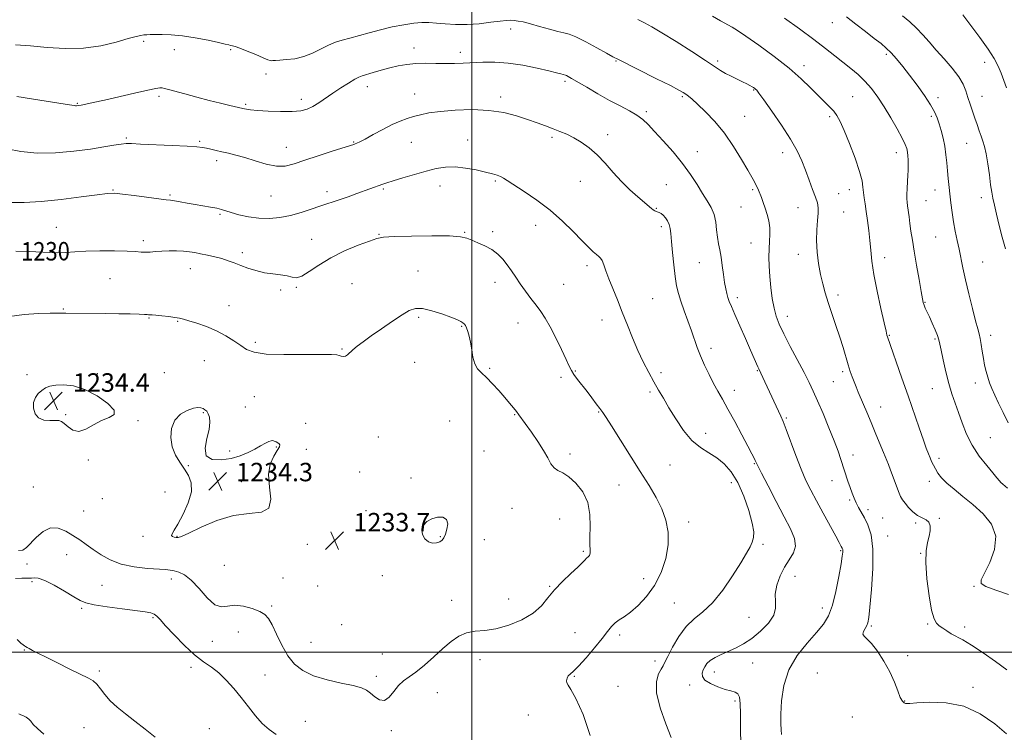
# Model space of a CAD drawing. Extents: x 2074800 to 2077700, y 299800 to 302700.
# Drawn here: x 2076304 to 2076731, y 300465 to 300775 of the extents above; entities that cross this region are included whole.
import ezdxf

# ---------------------------------------------------------------- set-up
doc = ezdxf.new("R2010")
doc.units = 0
doc.header["$MEASUREMENT"] = 0
for name, color, linetype, lineweight in [('CONTOUR INDEX', 41, 'Continuous', 13), ('CONTOUR INDEX LABEL', 244, 'Continuous', 0), ('CONTOUR INTERMEDIATE', 44, 'Continuous', 0), ('GRID LINE', 7, 'Continuous', 0), ('SPOT ELEVATION', 7, 'Continuous', 0), ('SPOT ELEVATION DTM', 2, 'Continuous', 13)]:
    doc.layers.add(name, color=color, linetype=linetype, lineweight=lineweight)
doc.styles.add('Style-WORKING', font='WORKING.shx')

# ---------------------------------------------------------------- blocks, each defined once
blk = doc.blocks.new('SPOT')
at = {"layer": 'SPOT ELEVATION'}
for p, q in [((-3.91, -3.91), (3.82, 3.81)), ((-1.65, 3.77), (1.72, -3.93))]:
    blk.add_line(p, q, dxfattribs=at)

msp = doc.modelspace()

# ---------------------------------------------------------------- linework, layer by layer
at = {"layer": 'CONTOUR INDEX', "flags": 128}
for points, elevation in [([(2076731.956, 300744.909), (2076730.911, 300748.195), (2076729.741, 300751.341), (2076728.413, 300754.388), (2076726.628, 300757.708), (2076724.023, 300761.755), (2076720.432, 300766.752), (2076716.477, 300772.01), (2076712.977, 300776.607)], 1210), ([(2076732.146, 300492.432), (2076727.274, 300495.949), (2076721.828, 300499.735), (2076716.813, 300503.052), (2076712.999, 300505.357), (2076708.003, 300508.082), (2076706.057, 300509.284), (2076704.325, 300510.477), (2076702.843, 300511.552), (2076701.62, 300512.596), (2076700.55, 300514.471), (2076699.499, 300518.236), (2076698.402, 300524.482), (2076697.476, 300531.946), (2076697.006, 300538.9), (2076697.174, 300544.021), (2076697.756, 300547.6), (2076698.426, 300550.331), (2076698.881, 300552.765), (2076698.918, 300554.872), (2076698.36, 300556.476), (2076697.102, 300557.508), (2076695.336, 300558.318), (2076693.325, 300559.36), (2076691.317, 300560.95), (2076689.486, 300562.844), (2076687.988, 300564.659), (2076686.91, 300566.156), (2076686.062, 300567.681), (2076685.185, 300569.722), (2076684.09, 300572.588), (2076681.719, 300578.97), (2076680.724, 300581.503), (2076678.58, 300586.682), (2076675.338, 300594.641), (2076673.523, 300599.068), (2076671.776, 300603.253), (2076667.658, 300612.945), (2076666.714, 300615.213), (2076665.87, 300617.313), (2076665.046, 300619.471), (2076664.195, 300621.883), (2076663.276, 300624.737), (2076661.044, 300632.22), (2076659.609, 300636.812), (2076657.925, 300641.854), (2076656.167, 300646.985), (2076654.556, 300651.773), (2076653.257, 300655.946), (2076652.211, 300659.844), (2076651.301, 300663.964), (2076650.458, 300668.657), (2076649.8, 300673.694), (2076649.491, 300678.697), (2076649.621, 300683.322), (2076649.98, 300687.34), (2076650.281, 300690.552), (2076650.28, 300692.912), (2076649.897, 300694.978), (2076649.092, 300697.462), (2076647.862, 300700.877), (2076646.353, 300704.947), (2076644.745, 300709.195), (2076643.114, 300713.311), (2076641.108, 300717.65), (2076638.266, 300722.729), (2076634.372, 300728.779), (2076630.172, 300734.872), (2076626.658, 300739.794), (2076624.559, 300742.663), (2076623.57, 300743.932), (2076623.126, 300744.389), (2076622.742, 300744.698), (2076622.256, 300745.029), (2076621.585, 300745.432), (2076620.641, 300745.952), (2076619.31, 300746.639), (2076617.47, 300747.538), (2076615.088, 300748.669), (2076612.468, 300749.94), (2076610.001, 300751.228), (2076607.851, 300752.519), (2076601.299, 300756.858), (2076595.371, 300760.693), (2076588.581, 300765.004), (2076582.438, 300768.819), (2076578.04, 300771.427), (2076574.867, 300773.154), (2076571.993, 300774.587)], 1220), ([(2076551.371, 300463.922), (2076548.264, 300472.957), (2076545.138, 300479.92), (2076542.951, 300483.929), (2076541.696, 300485.784), (2076541.124, 300486.706), (2076541.015, 300487.682), (2076541.271, 300488.757), (2076541.82, 300489.74), (2076542.656, 300490.584), (2076544.035, 300491.795), (2076546.273, 300494.021), (2076549.51, 300497.642), (2076553.16, 300501.962), (2076556.455, 300506.019), (2076558.834, 300509.062), (2076560.557, 300511.197), (2076562.09, 300512.741), (2076563.846, 300514.028), (2076566.024, 300515.456), (2076568.772, 300517.437), (2076572.138, 300520.314), (2076575.769, 300524.151), (2076579.212, 300528.941), (2076582.064, 300534.593), (2076584.107, 300540.677), (2076585.175, 300546.68), (2076585.154, 300552.205), (2076584.166, 300557.323), (2076582.389, 300562.223), (2076579.961, 300567.131), (2076576.868, 300572.423), (2076573.053, 300578.511), (2076560.512, 300598.257), (2076558.198, 300601.862), (2076556.773, 300604.007), (2076555.545, 300605.735), (2076553.965, 300607.88), (2076552.044, 300610.436), (2076549.934, 300613.185), (2076545.836, 300618.438), (2076544.264, 300620.566), (2076543.177, 300622.277), (2076542.206, 300624.19), (2076540.862, 300627.089), (2076538.812, 300631.451), (2076536.339, 300636.535), (2076533.879, 300641.299), (2076531.755, 300644.969), (2076529.824, 300647.863), (2076527.826, 300650.571), (2076525.582, 300653.549), (2076523.227, 300656.717), (2076520.975, 300659.863), (2076518.979, 300662.812), (2076517.148, 300665.558), (2076515.33, 300668.132), (2076513.378, 300670.551), (2076511.169, 300672.769), (2076508.584, 300674.724), (2076505.599, 300676.371), (2076502.56, 300677.729), (2076499.908, 300678.834), (2076497.767, 300679.71), (2076495.013, 300680.337), (2076490.209, 300680.686), (2076482.55, 300680.748), (2076473.77, 300680.607), (2076466.236, 300680.368), (2076461.602, 300680.075), (2076458.66, 300679.52), (2076455.49, 300678.436), (2076450.664, 300676.624), (2076444.731, 300674.173), (2076438.734, 300671.243), (2076433.544, 300668.067), (2076429.342, 300665.182), (2076426.136, 300663.2), (2076423.83, 300662.531), (2076421.912, 300662.781), (2076419.766, 300663.354), (2076416.928, 300663.792), (2076413.537, 300664.179), (2076409.888, 300664.735), (2076406.245, 300665.619), (2076402.776, 300666.726), (2076399.619, 300667.888), (2076396.843, 300668.967), (2076394.225, 300669.945), (2076391.468, 300670.83), (2076388.382, 300671.63), (2076385.191, 300672.337), (2076382.226, 300672.94), (2076379.7, 300673.429), (2076377.354, 300673.8), (2076374.814, 300674.049), (2076371.824, 300674.173), (2076368.595, 300674.178), (2076365.459, 300674.069), (2076362.683, 300673.869), (2076360.292, 300673.67), (2076358.249, 300673.579), (2076356.385, 300673.667), (2076354.018, 300673.869), (2076350.332, 300674.08), (2076344.854, 300674.212), (2076338.471, 300674.228), (2076332.409, 300674.104), (2076327.594, 300673.844), (2076323.748, 300673.56), (2076320.292, 300673.393), (2076316.694, 300673.44), (2076307.796, 300673.869), (2076302.062, 300674.03)], 1230), ([(2076301.905, 300531.968), (2076304.591, 300532.184), (2076306.465, 300532.21), (2076307.765, 300532.14), (2076308.824, 300532.142), (2076309.996, 300532.273), (2076311.741, 300532.125), (2076314.539, 300531.181), (2076318.616, 300529.132), (2076323.172, 300526.528), (2076327.148, 300524.129), (2076329.892, 300522.506), (2076332.384, 300521.472), (2076336.006, 300520.648), (2076341.647, 300519.745), (2076348.214, 300518.833), (2076358.133, 300517.55), (2076360.548, 300517.132), (2076362.011, 300516.612), (2076363.167, 300515.753), (2076364.634, 300514.185), (2076367.022, 300511.505), (2076370.713, 300507.54), (2076375.171, 300503.022), (2076379.63, 300498.914), (2076383.502, 300495.894), (2076386.901, 300493.519), (2076390.118, 300491.061), (2076393.38, 300487.958), (2076396.663, 300484.295), (2076399.883, 300480.32), (2076402.978, 300476.287), (2076405.981, 300472.464), (2076408.951, 300469.123), (2076411.949, 300466.448), (2076415.047, 300464.266)], 1230)]:
    msp.add_lwpolyline(points, dxfattribs=dict(at, elevation=elevation))
at = {"layer": 'CONTOUR INTERMEDIATE', "flags": 128}
for points, elevation in [([(2076732.878, 300525.073), (2076727.352, 300526.954), (2076723.073, 300528.553), (2076721.007, 300529.841), (2076720.951, 300531.487), (2076724.761, 300538.924), (2076726.851, 300544.608), (2076727.402, 300550.434), (2076725.518, 300555.632), (2076721.84, 300560.151), (2076717.391, 300564.119), (2076713.062, 300567.644), (2076709.218, 300570.752), (2076706.089, 300573.451), (2076703.826, 300575.76), (2076702.259, 300577.76), (2076701.142, 300579.546), (2076700.254, 300581.206), (2076699.5, 300582.805), (2076698.811, 300584.4), (2076698.1, 300586.138), (2076697.196, 300588.515), (2076695.907, 300592.118), (2076694.095, 300597.352), (2076689.297, 300611.304), (2076686.627, 300618.97), (2076680.315, 300636.895), (2076680.112, 300637.606), (2076679.701, 300639.308), (2076678.865, 300642.98), (2076677.49, 300649.17), (2076675.89, 300656.705), (2076674.482, 300663.98), (2076673.576, 300669.778), (2076673.044, 300674.436), (2076672.65, 300678.676), (2076672.202, 300683.045), (2076671.69, 300687.369), (2076671.15, 300691.299), (2076670.621, 300694.571), (2076670.171, 300697.278), (2076669.872, 300699.6), (2076669.709, 300701.811), (2076669.322, 300704.568), (2076668.266, 300708.624), (2076666.274, 300714.374), (2076663.799, 300720.781), (2076661.472, 300726.452), (2076659.751, 300730.351), (2076658.401, 300732.876), (2076657.011, 300734.78), (2076655.236, 300736.72), (2076650.272, 300741.667), (2076647, 300744.977), (2076642.9, 300748.915), (2076637.639, 300753.476), (2076631.154, 300758.524), (2076624.464, 300763.403), (2076618.856, 300767.327), (2076615.223, 300769.768), (2076612.875, 300771.224), (2076607.905, 300774.054), (2076604.359, 300776.047)], 1218), ([(2076731.593, 300675.026), (2076730.173, 300680.123), (2076728.846, 300685.267), (2076727.687, 300690.06), (2076726.762, 300694.053), (2076726.102, 300697.022), (2076725.602, 300699.649), (2076725.122, 300702.836), (2076724.553, 300707.178), (2076723.904, 300712.013), (2076723.217, 300716.368), (2076722.519, 300719.534), (2076721.793, 300721.858), (2076721.006, 300723.953), (2076720.137, 300726.315), (2076719.195, 300728.973), (2076718.199, 300731.839), (2076717.173, 300734.824), (2076716.169, 300737.834), (2076715.245, 300740.771), (2076714.379, 300743.595), (2076713.219, 300746.503), (2076711.332, 300749.75), (2076708.452, 300753.487), (2076704.98, 300757.469), (2076701.487, 300761.345), (2076698.402, 300764.842), (2076695.615, 300767.978), (2076692.876, 300770.845), (2076689.984, 300773.543), (2076686.928, 300776.195)], 1212), ([(2076731.93, 300464.628), (2076726.886, 300468.937), (2076720.613, 300473.269), (2076713.419, 300476.581), (2076705.748, 300478.13), (2076698.596, 300478.37), (2076693.09, 300478.056), (2076690.006, 300477.809), (2076688.701, 300477.729), (2076688.176, 300477.78), (2076687.603, 300478.005), (2076686.838, 300478.739), (2076685.906, 300480.394), (2076684.795, 300483.253), (2076683.348, 300487.085), (2076681.371, 300491.531), (2076678.784, 300496.191), (2076675.952, 300500.501), (2076673.352, 300503.858), (2076671.387, 300505.867), (2076670.16, 300506.976), (2076669.7, 300507.846), (2076669.966, 300508.987), (2076670.651, 300510.313), (2076671.379, 300511.587), (2076671.874, 300512.831), (2076672.25, 300515.083), (2076672.721, 300519.641), (2076673.395, 300527.234), (2076673.957, 300536.322), (2076673.992, 300544.8), (2076673.213, 300551.036), (2076671.872, 300555.293), (2076670.355, 300558.304), (2076667.785, 300562.814), (2076666.75, 300564.793), (2076665.841, 300566.834), (2076664.991, 300569.047), (2076664.127, 300571.525), (2076663.193, 300574.325), (2076660.149, 300583.638), (2076658.887, 300587.248), (2076657.175, 300591.778), (2076654.894, 300597.464), (2076652.362, 300603.562), (2076650.011, 300609.08), (2076648.114, 300613.366), (2076646.331, 300617.117), (2076644.164, 300621.37), (2076638.168, 300632.768), (2076635.371, 300638.194), (2076633.372, 300642.372), (2076632.041, 300645.817), (2076631.097, 300649.351), (2076630.314, 300653.589), (2076629.675, 300658.305), (2076629.218, 300663.062), (2076628.965, 300667.496), (2076628.897, 300671.529), (2076628.981, 300675.153), (2076629.162, 300678.389), (2076629.296, 300681.371), (2076629.214, 300684.26), (2076628.796, 300687.17), (2076628.114, 300690.034), (2076627.286, 300692.74), (2076626.422, 300695.187), (2076625.598, 300697.327), (2076624.304, 300700.568), (2076623.801, 300701.784), (2076623.273, 300702.921), (2076622.591, 300704.199), (2076621.495, 300706.116), (2076619.696, 300709.235), (2076616.991, 300713.892), (2076613.531, 300719.492), (2076609.554, 300725.21), (2076605.338, 300730.333), (2076601.308, 300734.595), (2076597.929, 300737.842), (2076595.534, 300740.002), (2076593.932, 300741.334), (2076592.802, 300742.179), (2076591.713, 300742.903), (2076589.803, 300743.977), (2076586.101, 300745.896), (2076580.107, 300748.922), (2076563.578, 300757.176), (2076561.137, 300758.437), (2076558.384, 300759.942), (2076554.216, 300762.252), (2076549.376, 300764.871), (2076545.07, 300767.034), (2076542.126, 300768.21), (2076539.878, 300768.778), (2076537.281, 300769.348), (2076533.602, 300770.366), (2076529.357, 300771.632), (2076525.369, 300772.781), (2076522.283, 300773.534), (2076520.014, 300773.947), (2076518.295, 300774.159), (2076516.802, 300774.271), (2076514.985, 300774.232), (2076512.235, 300773.951), (2076508.153, 300773.398), (2076503.163, 300772.788), (2076497.898, 300772.395), (2076492.908, 300772.412), (2076488.413, 300772.711), (2076484.551, 300773.082), (2076481.334, 300773.335), (2076478.281, 300773.356), (2076474.784, 300773.049), (2076470.412, 300772.356), (2076465.433, 300771.352), (2076460.291, 300770.146), (2076455.38, 300768.852), (2076446.978, 300766.496), (2076443.69, 300765.614), (2076440.744, 300764.726), (2076437.764, 300763.535), (2076430.835, 300760.051), (2076426.996, 300758.519), (2076423.089, 300757.601), (2076419.48, 300757.172), (2076416.591, 300756.991), (2076414.715, 300756.863), (2076413.627, 300756.769), (2076412.973, 300756.735), (2076412.373, 300756.814), (2076411.34, 300757.168), (2076409.363, 300757.986), (2076406.173, 300759.349), (2076402.48, 300760.913), (2076399.236, 300762.223), (2076397.156, 300762.948), (2076395.992, 300763.238), (2076395.254, 300763.365), (2076394.429, 300763.567), (2076392.907, 300763.963), (2076390.051, 300764.642), (2076385.49, 300765.629), (2076379.919, 300766.698), (2076374.296, 300767.562), (2076369.424, 300768.01), (2076365.475, 300768.135), (2076362.465, 300768.106), (2076360.349, 300768.058), (2076358.85, 300767.998), (2076357.629, 300767.9), (2076356.297, 300767.707), (2076354.249, 300767.239), (2076350.827, 300766.286), (2076345.579, 300764.772), (2076338.884, 300763.173), (2076331.324, 300762.098), (2076323.452, 300761.976), (2076315.681, 300762.502), (2076308.392, 300763.19), (2076301.891, 300763.663)], 1222), ([(2076732.453, 300571.182), (2076730.353, 300572.952), (2076729.608, 300573.658), (2076728.901, 300574.47), (2076727.874, 300575.734), (2076726.117, 300577.841), (2076723.394, 300581.058), (2076720.175, 300585.165), (2076717.103, 300589.82), (2076714.677, 300594.696), (2076712.797, 300599.529), (2076711.217, 300604.067), (2076709.73, 300608.183), (2076708.299, 300612.227), (2076706.923, 300616.672), (2076705.623, 300621.766), (2076704.491, 300626.851), (2076703.638, 300631.043), (2076703.108, 300633.756), (2076702.676, 300635.584), (2076702.049, 300637.419), (2076701.026, 300639.917), (2076699.769, 300642.795), (2076698.531, 300645.538), (2076696.754, 300649.4), (2076696.215, 300650.659), (2076695.847, 300651.759), (2076695.481, 300653.452), (2076694.916, 300656.614), (2076694.023, 300661.766), (2076692.955, 300667.997), (2076691.936, 300674.041), (2076691.141, 300678.913), (2076690.548, 300682.761), (2076690.086, 300686.018), (2076689.693, 300689.011), (2076689.08, 300693.803), (2076688.863, 300695.368), (2076688.731, 300696.8), (2076688.715, 300698.664), (2076688.826, 300701.324), (2076689.01, 300704.348), (2076689.195, 300707.108), (2076689.32, 300709.143), (2076689.379, 300710.676), (2076689.375, 300712.101), (2076689.312, 300713.715), (2076689.187, 300715.432), (2076688.995, 300717.073), (2076688.686, 300718.583), (2076688.014, 300720.417), (2076686.687, 300723.158), (2076684.526, 300727.169), (2076681.802, 300731.937), (2076678.899, 300736.731), (2076676.113, 300740.964), (2076673.386, 300744.616), (2076670.574, 300747.811), (2076667.564, 300750.68), (2076664.373, 300753.372), (2076657.56, 300758.864), (2076653.509, 300762.086), (2076648.422, 300765.971), (2076642.124, 300770.592), (2076635.653, 300775.241)], 1216), ([(2076732.735, 300599.535), (2076730.527, 300604.012), (2076728.586, 300608.084), (2076726.966, 300611.603), (2076725.69, 300614.494), (2076724.69, 300616.982), (2076723.869, 300619.366), (2076723.148, 300621.895), (2076722.512, 300624.625), (2076721.958, 300627.559), (2076721.481, 300630.649), (2076721.047, 300633.626), (2076720.62, 300636.17), (2076720.143, 300638.178), (2076719.494, 300640.419), (2076718.531, 300643.882), (2076717.184, 300649.193), (2076715.658, 300655.529), (2076714.233, 300661.704), (2076713.114, 300666.812), (2076711.412, 300674.896), (2076710.568, 300678.748), (2076709.732, 300682.699), (2076708.976, 300686.763), (2076708.358, 300690.921), (2076707.855, 300695.017), (2076706.681, 300705.591), (2076706.365, 300708.867), (2076706.073, 300712.333), (2076705.725, 300715.936), (2076705.221, 300719.566), (2076704.499, 300723.106), (2076703.642, 300726.424), (2076702.771, 300729.382), (2076701.924, 300731.951), (2076700.81, 300734.534), (2076699.055, 300737.643), (2076696.425, 300741.613), (2076693.241, 300746.062), (2076689.962, 300750.431), (2076686.967, 300754.258), (2076684.31, 300757.463), (2076681.966, 300760.065), (2076679.836, 300762.154), (2076677.539, 300764.119), (2076674.62, 300766.424), (2076670.809, 300769.372), (2076666.568, 300772.629), (2076662.543, 300775.704)], 1214), ([(2076634.283, 300464.304), (2076634.141, 300466.34), (2076634.014, 300469.126), (2076634.014, 300473.201), (2076634.312, 300478.872), (2076635.324, 300485.529), (2076637.525, 300492.335), (2076641.149, 300498.574), (2076645.472, 300504.013), (2076649.53, 300508.542), (2076652.58, 300512.23), (2076654.77, 300515.863), (2076656.471, 300520.411), (2076657.974, 300526.438), (2076659.25, 300532.903), (2076660.191, 300538.364), (2076660.728, 300541.742), (2076660.948, 300543.426), (2076660.976, 300544.167), (2076660.921, 300544.604), (2076660.82, 300544.912), (2076660.696, 300545.152), (2076660.25, 300545.945), (2076659.989, 300546.451), (2076659.323, 300547.709), (2076657.875, 300550.382), (2076652.445, 300560.309), (2076649.508, 300565.714), (2076647.073, 300570.304), (2076644.97, 300574.608), (2076642.87, 300579.472), (2076640.56, 300585.404), (2076636.358, 300596.739), (2076635.038, 300600.141), (2076634.049, 300602.44), (2076627.16, 300617.331), (2076624.477, 300622.974), (2076624.082, 300623.87), (2076622.521, 300627.552), (2076620.954, 300631.132), (2076618.719, 300636.145), (2076616.235, 300641.688), (2076614.048, 300646.603), (2076612.57, 300650.023), (2076611.672, 300652.271), (2076611.09, 300653.962), (2076610.6, 300655.66), (2076610.134, 300657.716), (2076609.664, 300660.427), (2076609.167, 300663.944), (2076608.64, 300667.833), (2076608.085, 300671.515), (2076607.515, 300674.581), (2076606.979, 300677.296), (2076606.538, 300680.094), (2076606.202, 300683.286), (2076605.787, 300686.684), (2076605.058, 300689.976), (2076603.835, 300692.962), (2076602.152, 300695.893), (2076600.097, 300699.133), (2076597.713, 300702.962), (2076594.875, 300707.335), (2076591.412, 300712.127), (2076587.293, 300717.145), (2076583.03, 300721.948), (2076579.276, 300726.03), (2076576.459, 300729.04), (2076574.13, 300731.255), (2076571.615, 300733.108), (2076568.371, 300734.981), (2076564.378, 300737.066), (2076559.744, 300739.504), (2076554.676, 300742.332), (2076549.787, 300745.17), (2076543.195, 300749.053), (2076541.756, 300749.873), (2076541.026, 300750.254), (2076540.593, 300750.432), (2076539.626, 300750.692), (2076538.601, 300750.99), (2076536.663, 300751.523), (2076533.301, 300752.372), (2076528.235, 300753.549), (2076522.093, 300754.776), (2076515.733, 300755.703), (2076509.87, 300756.076), (2076504.655, 300756.036), (2076496.14, 300755.626), (2076492.446, 300755.513), (2076488.616, 300755.497), (2076484.37, 300755.57), (2076479.925, 300755.62), (2076475.617, 300755.506), (2076471.689, 300755.12), (2076468.008, 300754.473), (2076464.346, 300753.608), (2076460.588, 300752.592), (2076457.076, 300751.581), (2076452.404, 300750.2), (2076450.939, 300749.629), (2076449.112, 300748.659), (2076446.374, 300747.022), (2076443.022, 300744.904), (2076439.561, 300742.602), (2076433.572, 300738.413), (2076431.001, 300736.804), (2076428.538, 300735.657), (2076425.704, 300734.951), (2076421.936, 300734.637), (2076416.953, 300734.652), (2076411.591, 300734.875), (2076406.965, 300735.174), (2076403.917, 300735.437), (2076402.188, 300735.65), (2076401.247, 300735.819), (2076400.56, 300735.968), (2076394.854, 300737.309), (2076390.8, 300738.286), (2076385.922, 300739.512), (2076380.558, 300740.928), (2076375.371, 300742.34), (2076368.286, 300744.295), (2076366.613, 300744.724), (2076365.567, 300744.918), (2076364.566, 300744.941), (2076362.772, 300744.671), (2076359.284, 300743.935), (2076353.6, 300742.653), (2076340.442, 300739.652), (2076335.655, 300738.592), (2076332.402, 300737.902), (2076330.315, 300737.485), (2076329.045, 300737.251), (2076328.317, 300737.15), (2076327.873, 300737.141), (2076327.271, 300737.221), (2076325.323, 300737.537), (2076320.656, 300738.276), (2076312.489, 300739.546), (2076302.403, 300741.146)], 1224), ([(2076616.712, 300459.789), (2076616.545, 300466.896), (2076616.547, 300473.355), (2076616.436, 300477.833), (2076616.073, 300480.516), (2076615.353, 300481.967), (2076614.168, 300482.723), (2076612.399, 300483.218), (2076609.923, 300483.862), (2076606.77, 300484.959), (2076603.575, 300486.397), (2076601.122, 300487.962), (2076599.987, 300489.477), (2076599.895, 300490.927), (2076600.362, 300492.336), (2076601.018, 300493.723), (2076601.961, 300495.088), (2076603.403, 300496.424), (2076605.495, 300497.732), (2076608.126, 300499.041), (2076614.345, 300501.838), (2076617.779, 300503.625), (2076621.445, 300506.009), (2076625.25, 300509.13), (2076628.639, 300512.644), (2076630.943, 300516.084), (2076631.754, 300519.13), (2076631.699, 300522.055), (2076631.662, 300525.28), (2076632.349, 300529.077), (2076633.738, 300533.121), (2076635.626, 300536.94), (2076637.742, 300540.2), (2076639.554, 300543.123), (2076640.459, 300546.068), (2076639.996, 300549.404), (2076638.267, 300553.524), (2076635.51, 300558.832), (2076632.049, 300565.424), (2076628.534, 300572.179), (2076625.7, 300577.673), (2076624.07, 300580.884), (2076623.329, 300582.4), (2076622.951, 300583.213), (2076622.449, 300584.242), (2076621.485, 300586.119), (2076619.762, 300589.4), (2076617.13, 300594.359), (2076614.037, 300600.131), (2076611.08, 300605.567), (2076608.706, 300609.825), (2076606.75, 300613.301), (2076604.896, 300616.7), (2076602.917, 300620.547), (2076600.942, 300624.651), (2076599.188, 300628.64), (2076597.796, 300632.268), (2076595.292, 300639.562), (2076593.747, 300643.832), (2076592.12, 300648.245), (2076590.671, 300652.306), (2076589.59, 300655.728), (2076588.801, 300659.051), (2076588.158, 300663.019), (2076587.553, 300668.084), (2076587.01, 300673.521), (2076586.591, 300678.31), (2076586.316, 300681.692), (2076586.048, 300683.955), (2076585.612, 300685.643), (2076584.884, 300687.191), (2076583.958, 300688.579), (2076582.985, 300689.674), (2076582.084, 300690.387), (2076581.279, 300690.81), (2076579.922, 300691.311), (2076579.308, 300691.595), (2076578.661, 300691.996), (2076577.88, 300692.61), (2076571.971, 300697.641), (2076568.522, 300700.709), (2076564.842, 300704.307), (2076561.257, 300708.251), (2076557.771, 300712.223), (2076554.313, 300715.867), (2076550.841, 300718.904), (2076547.426, 300721.345), (2076544.17, 300723.275), (2076541.13, 300724.793), (2076538.185, 300726.051), (2076535.171, 300727.215), (2076531.927, 300728.429), (2076528.307, 300729.747), (2076524.171, 300731.198), (2076519.382, 300732.759), (2076513.822, 300734.18), (2076507.376, 300735.16), (2076500.104, 300735.479), (2076492.761, 300735.263), (2076486.279, 300734.72), (2076481.342, 300734.032), (2076477.651, 300733.267), (2076474.661, 300732.466), (2076471.865, 300731.624), (2076468.896, 300730.555), (2076465.423, 300729.026), (2076461.298, 300726.932), (2076457.1, 300724.664), (2076453.59, 300722.739), (2076451.328, 300721.544), (2076450.066, 300720.938), (2076449.356, 300720.649), (2076448.685, 300720.406), (2076447.282, 300719.946), (2076439.307, 300717.427), (2076433.226, 300715.48), (2076427.398, 300713.541), (2076422.792, 300711.962), (2076418.962, 300711.004), (2076415.102, 300710.907), (2076410.633, 300711.781), (2076405.874, 300713.221), (2076401.363, 300714.694), (2076397.523, 300715.783), (2076394.29, 300716.544), (2076391.482, 300717.151), (2076388.952, 300717.74), (2076386.699, 300718.291), (2076384.758, 300718.746), (2076382.986, 300719.07), (2076380.524, 300719.322), (2076376.333, 300719.582), (2076369.863, 300719.908), (2076356.196, 300720.568), (2076352.245, 300720.771), (2076349.861, 300720.796), (2076347.701, 300720.572), (2076344.617, 300720.05), (2076340.25, 300719.286), (2076334.44, 300718.361), (2076327.193, 300717.399), (2076319.184, 300716.702), (2076311.255, 300716.619), (2076304.164, 300717.354), (2076298.329, 300718.551)], 1226), ([(2076586.396, 300463.023), (2076584.175, 300468.904), (2076581.74, 300475.919), (2076580.115, 300482.483), (2076580.024, 300487.348), (2076580.969, 300490.611), (2076582.152, 300492.708), (2076582.987, 300494.143), (2076583.76, 300495.689), (2076584.97, 300498.186), (2076586.997, 300502.159), (2076589.732, 300506.852), (2076592.944, 300511.195), (2076596.45, 300514.485), (2076600.252, 300517.506), (2076604.4, 300521.411), (2076608.844, 300526.945), (2076613.128, 300533.208), (2076616.699, 300538.893), (2076619.151, 300543.003), (2076620.674, 300545.801), (2076621.608, 300547.859), (2076622.196, 300549.777), (2076622.294, 300552.26), (2076621.664, 300556.037), (2076620.152, 300561.518), (2076617.946, 300567.824), (2076615.319, 300573.757), (2076612.495, 300578.379), (2076609.487, 300581.793), (2076606.259, 300584.363), (2076602.796, 300586.501), (2076599.173, 300588.81), (2076595.487, 300591.941), (2076591.852, 300596.301), (2076588.451, 300601.311), (2076585.482, 300606.148), (2076583.063, 300610.211), (2076580.979, 300613.793), (2076578.935, 300617.407), (2076576.704, 300621.473), (2076574.338, 300626.034), (2076571.958, 300631.038), (2076569.661, 300636.41), (2076567.436, 300641.975), (2076565.249, 300647.534), (2076563.095, 300652.884), (2076561.097, 300657.811), (2076559.412, 300662.097), (2076558.146, 300665.563), (2076557.217, 300668.189), (2076556.495, 300669.995), (2076555.844, 300671.071), (2076555.1, 300671.781), (2076554.092, 300672.563), (2076552.65, 300673.815), (2076550.591, 300675.783), (2076547.73, 300678.677), (2076543.937, 300682.587), (2076539.302, 300687.133), (2076533.972, 300691.818), (2076528.2, 300696.183), (2076522.679, 300699.932), (2076515.343, 300704.665), (2076513.626, 300705.752), (2076512.356, 300706.431), (2076510.894, 300707.016), (2076508.851, 300707.641), (2076505.902, 300708.399), (2076501.881, 300709.314), (2076497.256, 300710.159), (2076492.657, 300710.64), (2076488.518, 300710.533), (2076484.519, 300709.878), (2076480.145, 300708.781), (2076475.112, 300707.376), (2076470.056, 300705.905), (2076465.841, 300704.637), (2076463.073, 300703.762), (2076461.33, 300703.165), (2076449.972, 300699.036), (2076446.272, 300697.707), (2076442.778, 300696.489), (2076439.815, 300695.51), (2076437.044, 300694.616), (2076433.959, 300693.586), (2076430.186, 300692.275), (2076425.872, 300690.86), (2076421.291, 300689.597), (2076416.673, 300688.707), (2076412.066, 300688.278), (2076407.472, 300688.367), (2076402.956, 300688.974), (2076398.834, 300689.879), (2076395.484, 300690.811), (2076391.236, 300692.143), (2076389.198, 300692.66), (2076386.502, 300693.182), (2076379.816, 300694.315), (2076376.406, 300694.926), (2076373.338, 300695.492), (2076370.904, 300695.923), (2076369.167, 300696.178), (2076367.279, 300696.399), (2076364.162, 300696.778), (2076353.37, 300698.203), (2076348.272, 300698.852), (2076344.828, 300699.178), (2076341.793, 300699.105), (2076337.372, 300698.587), (2076330.335, 300697.644), (2076321.701, 300696.546), (2076313.052, 300695.628), (2076305.683, 300695.156), (2076299.739, 300695.122)], 1228), ([(2076519.302, 300604.476), (2076517.98, 300606.146), (2076516.307, 300608.172), (2076514.198, 300610.641), (2076511.64, 300613.55), (2076508.896, 300616.548), (2076506.297, 300619.194), (2076504.121, 300621.218), (2076502.421, 300623.02), (2076501.195, 300625.165), (2076500.405, 300628.043), (2076499.881, 300631.328), (2076499.415, 300634.515), (2076498.851, 300637.188), (2076498.235, 300639.274), (2076497.664, 300640.785), (2076497.194, 300641.77), (2076496.715, 300642.417), (2076496.078, 300642.952), (2076495.101, 300643.574), (2076493.459, 300644.393), (2076490.795, 300645.496), (2076486.954, 300646.886), (2076482.599, 300648.233), (2076478.591, 300649.122), (2076475.513, 300649.197), (2076472.808, 300648.337), (2076469.638, 300646.482), (2076465.437, 300643.679), (2076460.728, 300640.412), (2076456.308, 300637.279), (2076452.81, 300634.747), (2076450.212, 300632.784), (2076448.331, 300631.229), (2076445.964, 300629.015), (2076445.086, 300628.465), (2076444.189, 300628.343), (2076443.268, 300628.515), (2076442.356, 300628.805), (2076441.286, 300629.062), (2076439.081, 300629.227), (2076434.564, 300629.263), (2076427.123, 300629.18), (2076418.411, 300629.164), (2076410.644, 300629.446), (2076405.465, 300630.211), (2076402.205, 300631.46), (2076399.617, 300633.146), (2076396.669, 300635.193), (2076393.178, 300637.391), (2076389.178, 300639.499), (2076384.798, 300641.312), (2076380.563, 300642.768), (2076377.093, 300643.841), (2076374.775, 300644.537), (2076373.043, 300644.981), (2076371.096, 300645.33), (2076368.387, 300645.701), (2076365.376, 300646.057), (2076362.779, 300646.32), (2076361.126, 300646.439), (2076359.669, 300646.476), (2076359.067, 300646.531), (2076357.884, 300646.624), (2076355.558, 300646.731), (2076351.716, 300646.831), (2076346.714, 300646.919), (2076341.092, 300646.992), (2076323.727, 300647.156), (2076322.441, 300647.186), (2076321.243, 300647.232), (2076319.923, 300647.227), (2076316.984, 300647.174), (2076311.91, 300647.025), (2076305.604, 300646.618), (2076299.323, 300645.764)], 1232), ([(2076323.068, 300599.271), (2076324.668, 300597.786), (2076326.741, 300596.38), (2076329.309, 300595.883), (2076332.36, 300596.846), (2076335.729, 300598.696), (2076339.218, 300600.584), (2076342.488, 300601.918), (2076344.649, 300603.154), (2076344.676, 300605.007), (2076341.922, 300607.919), (2076337.255, 300611.236), (2076331.925, 300614.033), (2076326.992, 300615.602), (2076322.762, 300616.118), (2076319.349, 300615.975), (2076316.801, 300615.496), (2076314.878, 300614.732), (2076313.275, 300613.66), (2076311.773, 300612.26), (2076310.521, 300610.504), (2076309.759, 300608.362), (2076309.694, 300605.891), (2076310.399, 300603.499), (2076311.917, 300601.679), (2076314.189, 300600.778), (2076316.75, 300600.547), (2076319.036, 300600.593), (2076320.647, 300600.552), (2076321.848, 300600.181), (2076323.068, 300599.271)], 1234), ([(2076414.198, 300591.638), (2076413.554, 300591.84), (2076412.853, 300591.831), (2076411.842, 300591.48), (2076410.317, 300590.7), (2076408.278, 300589.566), (2076405.773, 300588.195), (2076402.832, 300586.717), (2076399.419, 300585.305), (2076395.481, 300584.142), (2076391.137, 300583.462), (2076387.198, 300583.696), (2076384.649, 300585.326), (2076384.131, 300588.585), (2076384.912, 300592.722), (2076385.917, 300596.739), (2076386.294, 300599.84), (2076386.079, 300602.038), (2076385.527, 300603.547), (2076384.856, 300604.57), (2076384.111, 300605.255), (2076383.295, 300605.74), (2076382.361, 300606.107), (2076381.068, 300606.223), (2076379.126, 300605.902), (2076376.41, 300604.964), (2076373.47, 300603.268), (2076371.02, 300600.677), (2076369.636, 300597.169), (2076369.322, 300593.155), (2076369.943, 300589.162), (2076371.331, 300585.602), (2076373.193, 300582.441), (2076375.205, 300579.535), (2076377.017, 300576.695), (2076378.175, 300573.547), (2076378.201, 300569.671), (2076376.826, 300564.878), (2076374.625, 300559.893), (2076372.384, 300555.674), (2076370.753, 300552.935), (2076369.841, 300551.431), (2076369.621, 300550.677), (2076370.021, 300550.256), (2076370.787, 300550.016), (2076371.618, 300549.875), (2076372.419, 300549.841), (2076373.917, 300550.29), (2076377.044, 300551.688), (2076382.401, 300554.248), (2076389.254, 300557.169), (2076396.538, 300559.395), (2076403.244, 300560.287), (2076408.587, 300560.874), (2076411.836, 300562.601), (2076412.63, 300566.472), (2076412.074, 300571.709), (2076411.637, 300577.091), (2076412.412, 300581.607), (2076413.975, 300585.084), (2076415.521, 300587.557), (2076416.409, 300589.108), (2076416.636, 300589.998), (2076416.36, 300590.532), (2076415.744, 300590.964), (2076414.963, 300591.336), (2076414.198, 300591.638)], 1234), ([(2076303.177, 300544.22), (2076305.042, 300544.392), (2076306.675, 300545.501), (2076310.985, 300550.02), (2076313.92, 300552.476), (2076317.135, 300553.959), (2076320.441, 300553.857), (2076323.71, 300552.555), (2076326.832, 300550.684), (2076329.751, 300548.753), (2076332.619, 300546.775), (2076335.641, 300544.641), (2076339.028, 300542.316), (2076343.003, 300540.068), (2076347.793, 300538.237), (2076353.423, 300537.072), (2076359.111, 300536.439), (2076367.015, 300535.881), (2076369.037, 300535.654), (2076370.725, 300535.355), (2076372.738, 300534.837), (2076375.218, 300533.663), (2076378.175, 300531.324), (2076381.559, 300527.621), (2076385.076, 300523.606), (2076388.368, 300520.643), (2076391.218, 300519.678), (2076393.954, 300519.978), (2076397.046, 300520.395), (2076400.767, 300520.034), (2076404.617, 300519.023), (2076407.903, 300517.748), (2076410.146, 300516.436), (2076411.721, 300514.682), (2076413.215, 300511.926), (2076415.106, 300507.848), (2076417.415, 300503.087), (2076420.054, 300498.524), (2076423.016, 300494.856), (2076426.624, 300492.041), (2076431.285, 300489.852), (2076437.141, 300488.091), (2076443.275, 300486.671), (2076448.507, 300485.534), (2076451.987, 300484.587), (2076454.189, 300483.604), (2076455.919, 300482.325), (2076457.823, 300480.673), (2076459.916, 300479.313), (2076462.053, 300479.093), (2076464.124, 300480.559), (2076466.147, 300483.053), (2076468.174, 300485.619), (2076470.29, 300487.565), (2076472.712, 300489.286), (2076475.687, 300491.44), (2076479.35, 300494.487), (2076483.381, 300498.07), (2076487.348, 300501.628), (2076490.934, 300504.673), (2076494.288, 300507.001), (2076497.675, 300508.482), (2076501.35, 300509.118), (2076505.521, 300509.447), (2076510.386, 300510.142), (2076515.972, 300511.72), (2076521.63, 300514.082), (2076526.54, 300516.972), (2076530.152, 300520.168), (2076532.995, 300523.583), (2076535.865, 300527.161), (2076539.312, 300530.795), (2076542.887, 300534.176), (2076545.893, 300536.945), (2076547.823, 300538.845), (2076548.934, 300540.04), (2076549.671, 300540.8), (2076550.378, 300541.385), (2076550.991, 300542.03), (2076551.343, 300542.961), (2076551.338, 300544.413), (2076551.167, 300546.663), (2076551.093, 300549.995), (2076551.236, 300554.533), (2076551.142, 300559.759), (2076550.215, 300564.991), (2076548.065, 300569.633), (2076545.14, 300573.418), (2076542.093, 300576.163), (2076539.464, 300577.824), (2076537.324, 300578.908), (2076535.628, 300580.063), (2076534.271, 300581.83), (2076532.895, 300584.329), (2076531.084, 300587.574), (2076528.585, 300591.468), (2076525.815, 300595.464), (2076520.405, 300603.008), (2076519.302, 300604.476)], 1232), ([(2076485.981, 300547.925), (2076487.019, 300548.618), (2076487.775, 300549.654), (2076488.447, 300551.244), (2076489.124, 300553.459), (2076489.453, 300555.818), (2076488.968, 300557.698), (2076487.375, 300558.615), (2076485.064, 300558.633), (2076482.595, 300557.952), (2076480.472, 300556.755), (2076478.963, 300555.155), (2076478.281, 300553.251), (2076478.554, 300551.184), (2076479.587, 300549.281), (2076481.103, 300547.915), (2076482.83, 300547.354), (2076484.532, 300547.444), (2076485.981, 300547.925)], 1234), ([(2076302.654, 300505.555), (2076304.243, 300504.037), (2076305.192, 300503.218), (2076305.78, 300502.786), (2076306.271, 300502.462), (2076306.879, 300502.105), (2076307.802, 300501.605), (2076309.266, 300500.843), (2076311.608, 300499.65), (2076315.188, 300497.848), (2076320.122, 300495.383), (2076325.526, 300492.702), (2076333.518, 300488.801), (2076335.602, 300487.593), (2076337.155, 300486.193), (2076338.733, 300484.176), (2076340.607, 300481.673), (2076342.978, 300478.954), (2076345.996, 300476.212), (2076349.615, 300473.342), (2076353.739, 300470.165), (2076358.191, 300466.626), (2076362.47, 300463.173)], 1228), ([(2076303.373, 300473.372), (2076304.242, 300472.901), (2076305.328, 300472.427), (2076306.534, 300471.809), (2076307.634, 300471.033), (2076308.524, 300470.058), (2076309.604, 300468.731), (2076311.395, 300466.875), (2076314.195, 300464.437)], 1226)]:
    msp.add_lwpolyline(points, dxfattribs=dict(at, elevation=elevation))
at = {"layer": 'GRID LINE', "flags": 128}
for points in [[(2076500, 300000), (2076500, 302500)], [(2075000, 300500), (2077500, 300500)]]:
    msp.add_lwpolyline(points, dxfattribs=at)
at = {"layer": 'SPOT ELEVATION DTM'}
for p in [(2076656.44, 300773.24, 1214.7), (2076516.79, 300770.45, 1222.6), (2076357.55, 300765.12, 1222.3), (2076370.75, 300761.49, 1222.7), (2076395.25, 300761.54, 1222.2), (2076474.8, 300762.29, 1223.4), (2076494.92, 300760.35, 1223.5), (2076679.79, 300759.42, 1214.3), (2076562.55, 300756.61, 1222.1), (2076606.69, 300756.53, 1219.7), (2076644.06, 300754.58, 1217.5), (2076722.54, 300756.02, 1210.6), (2076410.64, 300751, 1222.5), (2076540.36, 300747.77, 1224.3), (2076454.52, 300745.45, 1224.6), (2076475.13, 300742.25, 1225.3), (2076622.32, 300744.02, 1220.1), (2076328.73, 300738.16, 1223.9), (2076364.17, 300741.32, 1224.3), (2076401.84, 300737.75, 1223.8), (2076426, 300739.91, 1223.5), (2076512.47, 300740.94, 1225.6), (2076591.35, 300741.17, 1222.2), (2076665.18, 300741.12, 1217.1), (2076702.25, 300740.68, 1213.6), (2076721.43, 300741.2, 1211.2), (2076575.69, 300734.67, 1223.7), (2076618.34, 300732.51, 1221.1), (2076655.19, 300732.4, 1218.3), (2076699.32, 300732.64, 1214.3), (2076558.96, 300724.67, 1225.5), (2076349.93, 300723.2, 1225.8), (2076381.77, 300721.78, 1225.8), (2076448.64, 300721.47, 1225.9), (2076473.62, 300721.27, 1226.8), (2076498.1, 300722.29, 1227.2), (2076534.67, 300723.46, 1226.3), (2076714.68, 300720.92, 1212.9), (2076419.44, 300719.08, 1225.3), (2076597.88, 300717.26, 1223.3), (2076634.92, 300716.76, 1220.6), (2076684.15, 300716.79, 1216.6), (2076389.17, 300713.37, 1226.4), (2076510.16, 300704.51, 1228.2), (2076547.05, 300704.44, 1226.8), (2076344.19, 300700.68, 1227.9), (2076437.01, 300699.87, 1227.5), (2076461.56, 300701.04, 1228.2), (2076486.06, 300702.29, 1228.7), (2076584.31, 300702.94, 1225.1), (2076621.82, 300700.82, 1222.2), (2076659.17, 300698.96, 1219.1), (2076663.85, 300700.73, 1218.6), (2076700.97, 300700.59, 1214.7), (2076368.9, 300698.46, 1227.8), (2076412.82, 300698.03, 1226.8), (2076697.03, 300695.94, 1215.1), (2076721.11, 300697.24, 1212.5), (2076580, 300692.71, 1225.9), (2076616.74, 300693.31, 1222.9), (2076641.44, 300692.93, 1220.8), (2076661.32, 300691.08, 1219.1), (2076390.58, 300690.04, 1228.2), (2076319.61, 300684.38, 1229.1), (2076496.79, 300682.27, 1229.9), (2076509.01, 300682.56, 1229.7), (2076527.65, 300685.31, 1228.7), (2076582.18, 300684.7, 1226.4), (2076357.4, 300678.63, 1229.6), (2076430.44, 300679.19, 1229.3), (2076459.69, 300681.42, 1229.9), (2076621.05, 300677.58, 1222.9), (2076701.32, 300680.17, 1214.9), (2076400.29, 300673.48, 1229.6), (2076598.72, 300669.14, 1224.8), (2076641.72, 300672.77, 1220.5), (2076679.06, 300671.2, 1217.4), (2076721.71, 300669.37, 1213.1), (2076377.82, 300666.53, 1230.7), (2076476.57, 300665.46, 1231.4), (2076549.93, 300667.82, 1228.4), (2076342.89, 300662.09, 1231.1), (2076509.95, 300660.51, 1230.6), (2076417, 300657.15, 1230.3), (2076423.8, 300658.32, 1230.1), (2076447.99, 300659.99, 1231.1), (2076539.84, 300659.68, 1228.9), (2076578.47, 300653.41, 1227.1), (2076615.21, 300653.93, 1223.6), (2076658.91, 300654.98, 1219.6), (2076696.69, 300651.8, 1215.9), (2076322.62, 300649, 1231.9), (2076394.55, 300650.43, 1231.3), (2076359.8, 300645.04, 1232.1), (2076372.22, 300643.6, 1232.1), (2076476.84, 300645.42, 1232.2), (2076556.43, 300644.13, 1228.6), (2076636.83, 300645.75, 1221.4), (2076495.58, 300641.52, 1232.1), (2076519.93, 300642.9, 1230.8), (2076681.14, 300637.53, 1217.9), (2076700.99, 300635.95, 1216.2), (2076725.14, 300637.61, 1213.5), (2076406, 300634.55, 1231.7), (2076443.6, 300631.57, 1231.9), (2076603.68, 300631.88, 1225.5), (2076383.91, 300626.58, 1232.9), (2076475.07, 300625.86, 1232.7), (2076507.75, 300623.21, 1231.8), (2076544.93, 300622.13, 1229.9), (2076623.88, 300622.26, 1224.1), (2076306.87, 300620.49, 1233.5), (2076337.4, 300620.89, 1233.4), (2076366.47, 300621.28, 1233.5), (2076538.65, 300619.35, 1230.3), (2076582.04, 300621.33, 1227.6), (2076660.91, 300621.83, 1220.3), (2076613.91, 300613.67, 1225.4), (2076656.8, 300617.39, 1220.9), (2076699.82, 300614.45, 1216.9), (2076718.53, 300616.88, 1214.5), (2076405.59, 300610.96, 1232.9), (2076577.28, 300613.03, 1228.3), (2076401.7, 300606.41, 1233.3), (2076677.38, 300606.44, 1219.3), (2076323.61, 300603.12, 1234.1), (2076383.35, 300603.95, 1234.1), (2076518.59, 300603.17, 1232.1), (2076555.05, 300604.31, 1230.1), (2076636.49, 300601.69, 1223.8), (2076355.07, 300600.49, 1233.9), (2076427.89, 300599.41, 1233.1), (2076490.28, 300600.42, 1233.41), (2076459.33, 300593.48, 1232.9), (2076601.46, 300595.07, 1227.3), (2076724.97, 300593.19, 1214.9), (2076415.04, 300589.14, 1234.15), (2076428.04, 300588.13, 1233.01), (2076333.45, 300583.43, 1233.9), (2076394.88, 300587.35, 1233.8), (2076505.15, 300587.37, 1233.6), (2076542.57, 300586.08, 1231.4), (2076665.43, 300585.67, 1221.4), (2076702.74, 300584.16, 1217.6), (2076376.95, 300581.06, 1234.06), (2076585.97, 300581.34, 1229.1), (2076622.59, 300581.92, 1226.1), (2076451.3, 300578.22, 1233.6), (2076473.47, 300575.62, 1233.74), (2076309.64, 300571.79, 1232.95), (2076399.95, 300574.04, 1234.49), (2076563.77, 300572.57, 1230.8), (2076612.57, 300573.67, 1228.8), (2076656.21, 300574.54, 1222.7), (2076698.47, 300574.18, 1218.5), (2076339.63, 300566.6, 1233.77), (2076366.81, 300569.5, 1233.65), (2076517.43, 300562.44, 1233.4), (2076663.87, 300566.09, 1222.2), (2076331.41, 300561.3, 1233.18), (2076454.01, 300561.49, 1233.69), (2076538.1, 300557.79, 1233.5), (2076671.91, 300561.85, 1221.6), (2076678.28, 300558.29, 1221.2), (2076702.83, 300558.15, 1219.9), (2076594.05, 300556.6, 1229.56), (2076692.57, 300556.11, 1220.21), (2076357.26, 300550.28, 1233.8), (2076372.03, 300550.28, 1234.06), (2076486.25, 300550.24, 1234.13), (2076680.43, 300550.42, 1221.3), (2076428.57, 300546.84, 1233.62), (2076505.39, 300548.89, 1232.9), (2076626.28, 300546.8, 1227.76), (2076324.02, 300542.42, 1231.1), (2076548.35, 300543.84, 1232.2), (2076660, 300544.12, 1224.15), (2076694.74, 300542.97, 1220.1), (2076306.82, 300538.29, 1231.7), (2076392.52, 300537.74, 1233.01), (2076417.98, 300532.31, 1233.2), (2076461.08, 300533.21, 1233.53), (2076640.19, 300533.03, 1225.01), (2076309.02, 300530.63, 1229.7), (2076339.49, 300529.04, 1230.9), (2076369.53, 300531.79, 1231.47), (2076433.06, 300528.78, 1233.48), (2076533.71, 300528.68, 1232.1), (2076574.53, 300531.98, 1230.76), (2076717.83, 300528.7, 1218.1), (2076413, 300520.07, 1232.24), (2076491.25, 300522.59, 1232.7), (2076515.94, 300523.15, 1232.9), (2076587.89, 300521.42, 1228.96), (2076330.62, 300519.09, 1229.8), (2076361.5, 300515.07, 1229.8), (2076620.22, 300515.19, 1227.01), (2076652.08, 300519.26, 1224.6), (2076443.39, 300512, 1231.93), (2076673.4, 300511.46, 1221.8), (2076697.76, 300512.25, 1220.2), (2076713.81, 300511.01, 1219.51), (2076398.55, 300508.81, 1231.16), (2076544.72, 300508.51, 1230.9), (2076564.1, 300507.57, 1229.6), (2076387.29, 300504.71, 1231.4), (2076430.17, 300504.38, 1233.1), (2076305.72, 300501.03, 1227.9), (2076461.04, 300499.28, 1232.9), (2076689.15, 300498.52, 1221.5), (2076503.46, 300496.77, 1231.27), (2076579.39, 300496.28, 1228.5), (2076621.82, 300495.39, 1225.1), (2076338.22, 300491.84, 1228.36), (2076378.03, 300493.55, 1229.41), (2076410.17, 300490.11, 1231), (2076458.46, 300489.54, 1232.4), (2076544.48, 300489.64, 1229.9), (2076605.26, 300491.42, 1225.4), (2076649.92, 300491.09, 1222.76), (2076563.4, 300485.26, 1229.3), (2076594.54, 300485.88, 1226.4), (2076484.94, 300482.42, 1231.3), (2076717.42, 300484.8, 1221.6), (2076614.12, 300478.83, 1226.3), (2076687.74, 300478.89, 1221.9), (2076524.44, 300472.81, 1230.4), (2076427.73, 300470, 1230.6), (2076665.05, 300471.98, 1223.3), (2076331.63, 300467.26, 1226.4), (2076386.02, 300466.84, 1228.6), (2076465.01, 300466.04, 1231.7)]:
    msp.add_point(p, dxfattribs=at)

# ---------------------------------------------------------------- block references
at = {"layer": 'SPOT ELEVATION'}
for p in [(2076318.37, 300609.08, 1234.4), (2076389.652, 300574.212, 1234.253), (2076440.35, 300548.47, 1233.7)]:
    msp.add_blockref('SPOT', p, dxfattribs=at)

# ---------------------------------------------------------------- texts
at = {"layer": 'CONTOUR INDEX LABEL', "style": 'Style-WORKING', "width": 0.875}
msp.add_text('1230', height=8, rotation=0.3, dxfattribs=at).set_placement((2076304.302, 300669.968, 1230))
at = {"layer": 'SPOT ELEVATION', "style": 'Style-WORKING'}
for s, p in [('1234.4', (2076326.81, 300613.08, 1234.4)), ('1234.3', (2076397.652, 300574.212, 1234.253)), ('1233.7', (2076448.57, 300552.47, 1233.7))]:
    msp.add_text(s, height=8, dxfattribs=at).set_placement(p)

doc.saveas('drawing.dxf')
